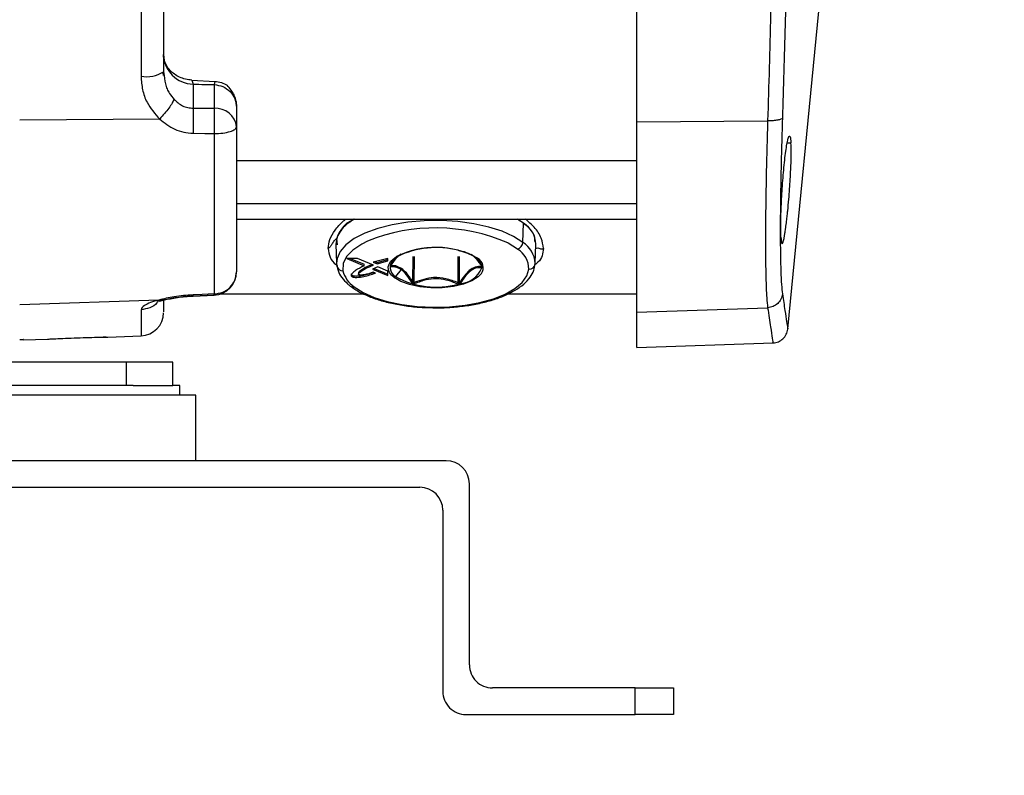
# Model space of a CAD drawing. Units: inches. Extents: x 0.4 to 10.6, y 0.4 to 8.1.
# Drawn here: x 3.9 to 4.3, y 2.6 to 2.9 of the extents above; entities that cross this region are included whole.
import ezdxf

# ---------------------------------------------------------------- set-up
doc = ezdxf.new("R2010")
doc.units = ezdxf.units.IN
doc.header["$MEASUREMENT"] = 0
doc.styles.add('SLDTEXTSTYLE0', font='TXT', dxfattribs={"width": 0.75})
doc.dimstyles.new('SLDDIMSTYLE0', dxfattribs={"dimtxt": 0.125, "dimasz": 0.13, "dimexe": 0, "dimexo": 0.0625, "dimgap": 0.03125, "dimtad": 0, "dimtih": 1, "dimtoh": 1, "dimdec": 1, "dimlfac": 12, "dimrnd": 1e-09, "dimzin": 4, "dimdsep": 46, "dimtxsty": 'SLDTEXTSTYLE0', "dimsah": 1, "dimcen": 0.09, "dimadec": 0, "dimazin": 1, "dimtfac": 1, "dimtdec": 1, "dimtofl": 0, "dimtmove": 0, "dimatfit": 3, "dimfxl": 0, "dimfrac": 2, "dimtolj": 1, "dimtzin": 12, "dimarcsym": 0})
doc.dimstyles.new('SLDDIMSTYLE2', dxfattribs={"dimtxt": 0.125, "dimasz": 0.13, "dimexe": 0, "dimexo": 0.0625, "dimgap": 0.03125, "dimtad": 0, "dimtih": 1, "dimtoh": 1, "dimdec": 1, "dimlfac": 12, "dimrnd": 1e-09, "dimzin": 12, "dimdsep": 46, "dimtxsty": 'SLDTEXTSTYLE0', "dimsah": 1, "dimcen": 0.09, "dimadec": 0, "dimazin": 3, "dimtfac": 1, "dimtdec": 1, "dimtofl": 0, "dimtmove": 0, "dimatfit": 3, "dimfxl": 0, "dimfrac": 2, "dimtolj": 1, "dimtzin": 12, "dimarcsym": 0})

# ---------------------------------------------------------------- blocks, each defined once
blk = doc.blocks.new('_D_9')
at = {"color": 7, "linetype": 'Continuous', "lineweight": 0}
for p, q in [((4.932585253751383, 3.399653334900179), (4.932585253751383, 2.325860630384192)), ((3.755603593645076, 2.684947992834056), (3.755603593645076, 2.325860630384192)), ((3.755603593645076, 2.450860630384192), (4.182462474217637, 2.450860630384192)), ((4.932585253751383, 2.450860630384192), (4.505726373178824, 2.450860630384192))]:
    blk.add_line(p, q, dxfattribs=at)
at = {"color": 7, "linetype": 'Continuous', "lineweight": 18}
for points in [[(3.755603593645076, 2.450860630384192), (3.885603593645076, 2.430860630384192), (3.885603593645076, 2.470860630384192)], [(4.932585253751383, 2.450860630384192), (4.802585253751383, 2.470860630384192), (4.802585253751383, 2.430860630384192)]]:
    blk.add_solid(points, dxfattribs=at)
at = {"color": 7, "linetype": 'Continuous', "lineweight": 18, "insert": (4.182462474217637, 2.512775358622362), "char_height": 0.125, "attachment_point": 1, "style": 'SLDTEXTSTYLE0'}
blk.add_mtext('14.1', dxfattribs=at)
blk = doc.blocks.new('_D_10')
at = {"color": 7, "linetype": 'Continuous', "lineweight": 0}
for p, q in [((4.975564223567656, 2.973144155156084), (4.975564223567656, 2.011958491103106)), ((3.755603593645076, 2.684947992834056), (3.755603593645076, 2.011958491103106)), ((3.755603593645076, 2.136958491103106), (4.203951959125773, 2.136958491103106)), ((4.975564223567656, 2.136958491103106), (4.52721585808696, 2.136958491103106))]:
    blk.add_line(p, q, dxfattribs=at)
at = {"color": 7, "linetype": 'Continuous', "lineweight": 18}
for points in [[(3.755603593645076, 2.136958491103106), (3.885603593645076, 2.116958491103106), (3.885603593645076, 2.156958491103106)], [(4.975564223567656, 2.136958491103106), (4.845564223567656, 2.156958491103106), (4.845564223567656, 2.116958491103106)]]:
    blk.add_solid(points, dxfattribs=at)
at = {"color": 7, "linetype": 'Continuous', "lineweight": 18, "insert": (4.203951959125773, 2.198873219341277), "char_height": 0.125, "attachment_point": 1, "style": 'SLDTEXTSTYLE0'}
blk.add_mtext('14.6', dxfattribs=at)
blk = doc.blocks.new('_D_11')
at = {"color": 7, "linetype": 'Continuous', "lineweight": 0}
for p, q in [((5.19009178262558, 3.17189415515674), (5.19009178262558, 1.716890480178886)), ((3.755603593645076, 2.684947992834056), (3.755603593645076, 1.716890480178886)), ((3.755603593645076, 1.841890480178885), (4.311215738654735, 1.841890480178885)), ((5.19009178262558, 1.841890480178885), (4.634479637615923, 1.841890480178885))]:
    blk.add_line(p, q, dxfattribs=at)
at = {"color": 7, "linetype": 'Continuous', "lineweight": 18}
for points in [[(3.755603593645076, 1.841890480178885), (3.885603593645076, 1.821890480178885), (3.885603593645076, 1.861890480178885)], [(5.19009178262558, 1.841890480178885), (5.06009178262558, 1.861890480178885), (5.06009178262558, 1.821890480178885)]]:
    blk.add_solid(points, dxfattribs=at)
at = {"color": 7, "linetype": 'Continuous', "lineweight": 18, "insert": (4.311215738654735, 1.903805208417057), "char_height": 0.125, "attachment_point": 1, "style": 'SLDTEXTSTYLE0'}
blk.add_mtext('17.2', dxfattribs=at)
blk = doc.blocks.new('_D_12')
at = {"color": 7, "linetype": 'Continuous', "lineweight": 0}
for p, q in [((5.19009178262558, 3.17189415515674), (5.190091782625574, 1.472046811539632)), ((3.270172165889175, 2.792697960930363), (3.270172165889169, 1.472046811539641)), ((3.27017216588917, 1.59704681153964), (4.068500024776778, 1.597046811539637)), ((5.190091782625574, 1.597046811539632), (4.391763923737964, 1.597046811539635))]:
    blk.add_line(p, q, dxfattribs=at)
at = {"color": 7, "linetype": 'Continuous', "lineweight": 18}
for points in [[(3.27017216588917, 1.59704681153964), (3.400172165889169, 1.57704681153964), (3.400172165889169, 1.61704681153964)], [(5.190091782625574, 1.597046811539632), (5.060091782625574, 1.617046811539633), (5.060091782625574, 1.577046811539633)]]:
    blk.add_solid(points, dxfattribs=at)
at = {"color": 7, "linetype": 'Continuous', "lineweight": 18, "insert": (4.068500024776778, 1.658961539777808), "char_height": 0.125, "attachment_point": 1, "style": 'SLDTEXTSTYLE0'}
blk.add_mtext('23.0', dxfattribs=at)

msp = doc.modelspace()

# ---------------------------------------------------------------- linework, layer by layer
at = {"color": 7, "linetype": 'Continuous', "lineweight": 25}
for p, q in [((4.191410680259257, 2.889841372298473), (4.191410680259257, 3.023144155156084)), ((3.979932322254007, 2.98086906014189), (3.979932322254007, 2.909239495177511)), ((4.255755136773192, 2.801581732874312), (4.270885538613587, 2.956871189278742)), ((3.989569095790221, 2.909544606444963), (3.989312633274789, 2.910789323814042)), ((3.98949466976057, 2.91115504394611), (3.989784910855489, 2.909584731961677)), ((4.001617760783864, 2.907632493542576), (4.002096703871454, 2.905890398182444)), ((4.001617760793049, 2.907632493542139), (4.011428124831435, 2.907058368934263)), ((4.002096703891475, 2.905890398359547), (4.002096703891475, 2.895674224788523)), ((4.01142812483118, 2.907058368933623), (4.011100301121688, 2.905703322384682)), ((4.011100301256633, 2.905703322463363), (4.011100301256633, 2.895583850174141)), ((3.98787347469856, 2.891030567763079), (3.928175772122774, 2.890562598825698)), ((4.191410680259252, 2.889841372298779), (4.247154646892789, 2.890278347989724)), ((4.191410680259257, 2.808640584897226), (4.191410680259257, 2.889841372298473)), ((4.011100301256633, 2.884810212173776), (4.011100301256633, 2.816381269597937)), ((4.191410680259257, 2.873218039670519), (4.020662648763194, 2.87321803967052)), ((4.020662648763194, 2.84828365646842), (4.191410680259257, 2.84828365646842)), ((4.143065099045346, 2.84653961264112), (4.140494891855799, 2.84828365646842)), ((4.142791828116868, 2.838394920589878), (4.143065099045346, 2.84653961264112)), ((4.062992284047009, 2.837604662667329), (4.063303633323165, 2.829525205643545)), ((4.147969170764903, 2.829525205643545), (4.14828052004106, 2.837604662667329)), ((4.072237610256961, 2.831567998010822), (4.067741840098495, 2.831567998010822)), ((4.067741840098526, 2.831567998010835), (4.075131443437684, 2.828445016540637)), ((4.069148996786883, 2.831567998010822), (4.075131443437757, 2.829039706683178)), ((4.078995927167066, 2.828711998634154), (4.07223761025696, 2.831567998010822)), ((4.085131152700202, 2.831568665498644), (4.078900358083305, 2.829966357318914)), ((4.079774753141718, 2.830191216336191), (4.080575722634704, 2.829852441035399)), ((4.080575722634913, 2.829852441035307), (4.085131152700202, 2.831108739211066)), ((4.080575722634913, 2.829257750892735), (4.085131152700202, 2.830514049068495)), ((4.085131152700202, 2.830514049068495), (4.085131152700202, 2.831568665498644)), ((4.08653300499328, 2.828677881639542), (4.088819539101194, 2.831804612633537)), ((4.123212041269973, 2.831065923586182), (4.125140794129467, 2.828314620852887)), ((4.063355092540827, 2.829520509981459), (4.06343496683257, 2.828260946308938)), ((4.0751314434357, 2.828445016539737), (4.0751314434357, 2.829039706680078)), ((4.080908769136422, 2.827901329712788), (4.078675724532748, 2.826945853952266)), ((4.078675724532739, 2.826945853952263), (4.085131152700193, 2.824217558639465)), ((4.078900358083317, 2.829966357318919), (4.080575722634918, 2.829257750892737)), ((4.079374935426323, 2.827245032508398), (4.085131152700202, 2.824812248779658)), ((4.080575722637439, 2.829257750893983), (4.080575722637439, 2.829852441034324)), ((4.085131152700201, 2.826118258572277), (4.080908769136425, 2.82790132971279)), ((4.085131152700202, 2.824217558639468), (4.085131152700202, 2.826118258572277)), ((4.090818659155008, 2.826818062224161), (4.088439490753354, 2.823811722123881)), ((4.147951762029926, 2.829226579061146), (4.147969170764903, 2.829525205643545)), ((4.07271289431171, 2.825540797525955), (4.07271289431171, 2.824778850780786)), ((4.079899735985632, 2.825251936368137), (4.078975335264395, 2.825644670444166)), ((3.98756110013885, 2.813792336461207), (3.928175772122777, 2.811771480207792)), ((4.002151210828347, 2.815510039820976), (4.011155633974334, 2.815873957940299)), ((4.002151473592297, 2.815593387539117), (4.011155899111558, 2.815957683207608)), ((4.013868370748705, 2.816451241770257), (4.074769950008682, 2.816451241770257)), ((4.136435713207366, 2.816451241770257), (4.191410680259256, 2.816451241770257)), ((4.191410680259263, 2.808640584896982), (4.247154650861622, 2.810537527380006)), ((4.191410680259257, 2.793485362505165), (4.191410680259257, 2.808640584897226)), ((3.928175772122807, 2.796924288526819), (3.929717766873463, 2.796978156787974)), ((3.92981619207028, 2.796978879308643), (3.92981619207028, 2.796782350868583)), ((3.929817127223004, 2.796755571598352), (3.939990091356763, 2.797110819333915)), ((3.965123818711347, 2.798004804787846), (3.963843083551917, 2.79798476478044)), ((3.965703970531878, 2.798008767781328), (3.979932322254007, 2.798505632772064)), ((4.191410680259255, 2.793485362505165), (4.24947134326142, 2.795512885534403)), ((3.973779446663456, 2.78725176670464), (3.872073409918049, 2.78725176670464)), ((3.973779446663456, 2.777409247019601), (3.973779446663456, 2.78725176670464)), ((3.993464486033535, 2.78725176670464), (3.973779446663456, 2.78725176670464)), ((3.993464486033535, 2.777409247019601), (3.993464486033535, 2.78725176670464)), ((3.976614596034923, 2.777409247019601), (3.829750575272381, 2.777409247019601)), ((3.976614596034923, 2.777409247019601), (3.993464486033535, 2.777409247019601)), ((3.996417241939048, 2.777409247019601), (3.993464486033535, 2.777409247019601)), ((3.996417241939048, 2.773159247019601), (3.996417241939048, 2.777409247019601)), ((4.003307005718575, 2.773159247019601), (3.822860811492854, 2.773159247019601)), ((4.003307005718575, 2.74527210791199), (4.003307005718575, 2.773159247019601)), ((4.110098344301251, 2.74527210791199), (3.401108842988916, 2.74527210791199)), ((3.412427740626711, 2.733953210274194), (4.098779446663456, 2.733953210274194)), ((4.119940863986291, 2.658165808699391), (4.119940863986291, 2.73542958822695)), ((4.108621966348496, 2.724110690589155), (4.108621966348496, 2.646846911061596)), ((4.190642963723824, 2.648323289014352), (4.12978338367133, 2.648323289014352)), ((4.190642963723824, 2.637004391376556), (4.190642963723824, 2.648323289014352)), ((4.190642963723824, 2.648323289014352), (4.207047163198889, 2.648323289014352)), ((4.207047163198889, 2.648323289014352), (4.207047163198889, 2.637004391376556)), ((4.118464486033536, 2.637004391376556), (4.190642963723824, 2.637004391376556)), ((4.207047163198889, 2.637004391376556), (4.190642963723824, 2.637004391376556))]:
    msp.add_line(p, q, dxfattribs=at)
at = {"color": 8, "linetype": 'Continuous', "lineweight": 25}
for p, q in [((4.255504902951017, 2.880905320675113), (4.257103604851777, 2.880905320675113)), ((4.191410680259257, 2.854773758021242), (4.020662648763193, 2.854773758021242)), ((4.063266452321264, 2.839963744917894), (4.063524425444943, 2.837398001813378)), ((4.095899299843297, 2.821457494590959), (4.095960123674538, 2.832442883435726)), ((4.096467478183586, 2.821308341013455), (4.096528495517986, 2.832328678710787)), ((4.115203233696408, 2.821136449254062), (4.11514126463663, 2.832328678710796)), ((4.115771527664146, 2.821264719688237), (4.11570963647949, 2.83244288343633)), ((4.086533004687301, 2.82840055609176), (4.086534274809992, 2.82851478962822)), ((4.125139816293403, 2.828125268355429), (4.125140793801349, 2.828037352289828)), ((3.989624275819659, 2.813840480874544), (3.987561100141673, 2.813792345114713)), ((4.002151056967762, 2.815604127884243), (4.002096702134565, 2.816010184190752)), ((4.011154634987863, 2.815974329676818), (4.011100301256778, 2.816381269598141)), ((3.979932322254007, 2.809682906778201), (3.979932322254007, 2.798505632772064))]:
    msp.add_line(p, q, dxfattribs=at)
at = {"color": 7, "linetype": 'Continuous', "lineweight": 25, "flags": 128}
for points in [[(4.002096703891475, 2.89567422478863), (4.007138730739912, 2.895623680374246), (4.011100301256633, 2.895583850552737)], [(4.002096703891475, 2.884952505626885), (4.007138730742961, 2.884872945669611), (4.011100301256633, 2.884810212173801)], [(4.087828719432125, 2.82340943683395), (4.086669693187661, 2.824472730542556), (4.085864129006686, 2.825592828362826), (4.085427039318604, 2.826748856241711), (4.085366569691747, 2.82791927053647), (4.085683847033227, 2.829082259500276), (4.086372958587982, 2.83021614976417), (4.087421062128403, 2.83129981024023), (4.088808625280648, 2.832313045918943)], [(4.087714240579216, 2.831130946949876), (4.088045816282716, 2.831431468876614), (4.089385788457223, 2.832409952351718)], [(4.070782939009257, 2.819473951144854), (4.074603289931332, 2.817046613715817), (4.079359838122635, 2.814935259143617), (4.084909089517496, 2.813203582115967), (4.091083636026673, 2.811903823326567), (4.097697205852501, 2.811075193494111), (4.104550282878512, 2.810742690465528), (4.111436125609559, 2.810916345088715), (4.118147004084896, 2.811590918605037), (4.124480466611, 2.812746060690571), (4.130245447261259, 2.814346923378343), (4.135268029893386, 2.816345212340952), (4.139396694797486, 2.818680643818808), (4.142506889695508, 2.82128276324184), (4.144504787195611, 2.824073070681032), (4.145330115344559, 2.826967389009902)], [(4.125084177889125, 2.825073325862928), (4.123758681399783, 2.82366276223788), (4.121047367273468, 2.821941993356901), (4.117440418320742, 2.82054544811198), (4.113147458601555, 2.819554289138904), (4.108417980874839, 2.819026119351023), (4.103526846896474, 2.818991634246593), (4.098758313354245, 2.819452837986939), (4.094389511800117, 2.82038292692117), (4.090674342672076, 2.821727847326578), (4.087828719432228, 2.823409436833974)], [(4.011100301256633, 2.816381269605887), (4.006058299240512, 2.816173377746458), (4.002096703890491, 2.816010231981215)], [(4.011156411792153, 2.815873623698122), (4.013031202877214, 2.816130585072352), (4.014110804537543, 2.816451241770257)]]:
    msp.add_lwpolyline(points, dxfattribs=at)
at = {"color": 8, "linetype": 'Continuous', "lineweight": 25, "flags": 128}
for points in [[(4.142791828116868, 2.838394920589878), (4.138833416682989, 2.840921841858589), (4.133922731459801, 2.843130202623212), (4.128200638030445, 2.844956654896093), (4.121831277648343, 2.846348805935119), (4.114997358759195, 2.847266721157026), (4.10789491591331, 2.847684069681881), (4.10072768641164, 2.84758887964819), (4.093701265994364, 2.846983881632033), (4.087017211219164, 2.845886430319054), (4.080867257705584, 2.844328006676194), (4.075427820098136, 2.842353314903631), (4.070854931519631, 2.840019000071333), (4.067279767679154, 2.837392023225497), (4.064804884027994, 2.834547740575787), (4.063501273902699, 2.831567741862913), (4.063303845279656, 2.82951975638632)], [(4.076512951267688, 2.838932542868496), (4.074066817440952, 2.837704676446145), (4.070246982787443, 2.83513845491423), (4.067581797792133, 2.832323693289164), (4.066158219376281, 2.829352228725001), (4.066022694591278, 2.826321011118362)], [(4.140489864961029, 2.835567706251803), (4.136496059005459, 2.838086178950257), (4.136303506518813, 2.838185846146262)]]:
    msp.add_lwpolyline(points, dxfattribs=at)
at = {"color": 7, "linetype": 'Continuous', "lineweight": 25}
for centre, radius, start, end in [((4.002456393547833, 2.918848622588754), 0.01296321551268021, 181.1633216844075, 268.4100128928285), ((3.982167987562791, 2.922904375122451), 0.01384655709137984, 260.7083491567003, 301.9469518815013), ((4.011716250433455, 2.886596269854884), 0.009008662130610414, 6.740246038029203, 93.92054255423619), ((4.07545973296234, 2.836692735529486), 0.01250075571960155, 111.9948353654506, 175.8165705173571), ((4.105517790952341, 2.767258789244592), 0.0773201635000372, 66.53686373699021, 112.0321294220877), ((4.137526436389419, 2.837317016952957), 0.01075792987723406, 1.532158138731629, 59.01292817360842), ((4.105485088979504, 2.799348692610053), 0.03694256394115155, 60.91344518723205, 116.834568096799), ((4.105851224972592, 2.798379204861051), 0.03780479300849982, 75.72801056190988, 115.8195537699453), ((4.111629172318698, 2.815880897551928), 0.01942781053664746, 54.78078902917164, 76.99738952868371), ((4.139692160859278, 2.838567964484576), 0.003104493726402465, 284.889247357612, 356.8046879990139), ((4.135029821089408, 2.826832595958896), 0.0103011761905762, 0.7497486887614889, 57.99178711030793), ((4.089005178292111, 2.832909610382587), 0.0006281100585083159, 251.7642461800413, 307.2980225549729), ((4.119837022424707, 2.827195278520765), 0.005453972963667288, 9.237222808278222, 56.67568297863321), ((4.065827153433556, 2.828742624608015), 0.002429495469770235, 184.8430683715184, 274.6165201500414), ((4.077232750790006, 2.829036268311567), 0.01153420918849149, 193.6157359145459, 236.000216572597), ((4.115193796254053, 2.831533256245223), 0.01080973324964414, 274.2798317883172, 338.0547176713382), ((4.145481743123654, 2.829442156924055), 0.002479408641655626, 266.4938994124446, 355.0119889585434), ((4.010754512280254, 2.825857359673145), 0.009908136482939867, 272.3306002929094, 0), ((4.087553362193135, 2.824492298002195), 0.00111732265651299, 284.2671737598074, 322.4745514931311), ((4.105855955874167, 2.855346322289518), 0.03602449552961359, 241.0882630804371, 284.9855670069888), ((3.979586533277629, 2.808407733486135), 0.00990813648293972, 271.9999999996172, 0), ((4.110098344301251, 2.73542958822695), 0.009842519685039797, 0, 90), ((4.098779446663456, 2.724110690589155), 0.009842519685039797, 0, 90), ((4.12978338367133, 2.658165808699391), 0.009842519685039353, 180, 270.0000000000008), ((4.118464486033536, 2.646846911061596), 0.009842519685039797, 180, 270.0000000000008)]:
    msp.add_arc(centre, radius, start, end, dxfattribs=at)
at = {"color": 8, "linetype": 'Continuous', "lineweight": 25}
for centre, radius, start, end in [((4.136880811314113, 2.828998708879287), 0.01110085195616569, 2.718472750239141, 57.8266135623906), ((4.090582830549415, 2.827719646438263), 0.004457104396090807, 130.0607486269842, 241.2570122741427), ((4.121353401662188, 2.827624941378962), 0.004519893029392019, 325.6303352939851, 62.44948935807382), ((4.070290355919753, 2.821271745121002), 0.001864055063762514, 233.3039207971946, 285.3226008425094)]:
    msp.add_arc(centre, radius, start, end, dxfattribs=at)
at = {"color": 7, "linetype": 'Continuous', "lineweight": 25}
for points, knots in [([(4.247154648744164, 3.156009962308036), (4.247507823352543, 3.144623791401844), (4.248199891504654, 3.12231186389712), (4.248909141112352, 3.088784871119569), (4.249342244612039, 3.055864114516592), (4.249503860341997, 3.019496787363203), (4.249261448547745, 2.979394550776974), (4.248509628049416, 2.934921793891266), (4.247612889400679, 2.905376426606761), (4.247154643936194, 2.890278348059834)], [0, 0, 0, 0, 0.1303006553350688, 0.2553324378850861, 0.3785348551403929, 0.4999962577445894, 0.6623578720769105, 0.8274603487224873, 1, 1, 1, 1]), ([(4.253456402909848, 3.154879844935283), (4.253846536153225, 3.142328015728295), (4.25461434247577, 3.11762524048876), (4.255349839345985, 3.080489900625335), (4.255742192976234, 3.043931490906363), (4.255768631004984, 3.006983030330814), (4.255407663950765, 2.96927725828636), (4.254664003680971, 2.930399058972195), (4.253863390700301, 2.904549261137646), (4.253456401397709, 2.891408590867698)], [0, 0, 0, 0, 0.1448166448366923, 0.2850081027514896, 0.4221908439383268, 0.5582984212085191, 0.7018248061536204, 0.848423499089185, 1, 1, 1, 1]), ([(3.98949466976057, 2.980133861809955), (3.98949466976057, 2.967180738230391), (3.98949466976057, 2.944049424798493), (3.98949466976057, 2.921206384662471), (3.98949466976057, 2.911155040194142)], [0, 0, 0, 0, 0.5599821911410756, 1, 1, 1, 1]), ([(4.001617760783864, 2.907632493542576), (4.000696761659811, 2.907735707688859), (3.998873313921339, 2.907940057070638), (3.996339746842733, 2.908838645722671), (3.994117793494187, 2.910097745704439), (3.992130321786916, 2.911821446293395), (3.990724384261279, 2.913775386778198), (3.989825944564324, 2.915932138284103), (3.989544491953093, 2.917440324546891), (3.989499704891184, 2.9183708083475), (3.98949648402142, 2.918550134899714), (3.989495849966953, 2.918585436793223)], [0, 0, 0, 0, 0.1433066650236615, 0.2837268868350832, 0.4212618285913652, 0.5559073377890459, 0.721723807522918, 0.8336026273895512, 0.9679835459450995, 0.9936973000505654, 0.9999999999999999, 0.9999999999999999, 0.9999999999999999, 0.9999999999999999]), ([(3.979932324421658, 2.909239509948407), (3.980064099266544, 2.907325585808732), (3.980326895226938, 2.903508684845256), (3.98261608266796, 2.896989652761429), (3.98588163620916, 2.893288288850659), (3.987873494627367, 2.891030603355231)], [0, 0, 0, 0, 0.281755409021388, 0.5618992257140487, 1, 1, 1, 1]), ([(4.002096703880319, 2.905890398360152), (4.00377748995606, 2.905856167096038), (4.00677877722997, 2.905795042209988), (4.009779880763904, 2.905731346991125), (4.011100301120477, 2.90570332247859)], [0, 0, 0, 0, 0.5600217247948986, 1, 1, 1, 1]), ([(4.011428124830451, 2.907058368933656), (4.012376136465615, 2.906944836614649), (4.014271190143537, 2.906717888093433), (4.015882140431227, 2.905859659667705), (4.016687203458733, 2.905430765008454)], [0, 0, 0, 0, 0.5002558218848593, 1, 1, 1, 1]), ([(4.020662648763086, 2.89715637577938), (4.020611714596517, 2.897827376227186), (4.020511044701854, 2.899153589041668), (4.019650823324129, 2.901351994154389), (4.018350806630431, 2.90349497033041), (4.017269652261914, 2.904753018468528), (4.01668720345874, 2.90543076500845)], [0, 0, 0, 0, 0.2406607415083743, 0.4756589364056613, 0.7175224613249298, 1, 1, 1, 1]), ([(3.994009774209307, 2.899386222542893), (3.993766157849078, 2.898874480991744), (3.993278920964134, 2.897850989141509), (3.991812099998435, 2.895706885087602), (3.989973241627482, 2.893349732118663), (3.988573393076102, 2.891803629053624), (3.987873474697249, 2.891030584034036)], [0, 0, 0, 0, 0.2499978293496763, 0.4999999322739065, 0.7500020723783208, 1, 1, 1, 1]), ([(3.99400975691161, 2.899386256056151), (3.995162911221608, 2.898366685680116), (3.996900236822115, 2.896830615701927), (3.999824890397153, 2.895819415283055), (4.001345464058812, 2.895722236156316), (4.002096703891468, 2.89567422478222)], [0, 0, 0, 0, 0.4996860327715767, 0.7528197479067852, 1, 1, 1, 1]), ([(4.002096703891475, 2.8956742247801), (4.002117848406844, 2.895000000544422), (4.00216013773499, 2.893651542589765), (4.002177276370284, 2.890905198949473), (4.002160137734993, 2.887907076466467), (4.002117848406844, 2.8859373579559), (4.002096703891475, 2.884952505626885)], [0, 0, 0, 0, 0.2499982418361448, 0.5000000000231842, 0.7500017581990077, 1, 1, 1, 1]), ([(4.020662648763194, 2.897156375779443), (4.020662648763194, 2.896858317587483), (4.020662648763194, 2.896326225455317), (4.020662648763194, 2.896041653526478), (4.020662648763194, 2.895916488191845)], [0, 0, 0, 0, 0.56016274991129, 1, 1, 1, 1]), ([(4.020662648763194, 2.895916488283052), (4.020662648763194, 2.895021136153618), (4.020662648763194, 2.893421444552278), (4.020662648763194, 2.889416824291365), (4.020662648763194, 2.887653601856872)], [0, 0, 0, 0, 0.5597029631739693, 1, 1, 1, 1]), ([(3.987873478681424, 2.891030571614593), (3.989913914105458, 2.88938560667748), (3.992989570639039, 2.886906063783474), (3.998084821726992, 2.885257089393154), (4.000757959329365, 2.88505414367383), (4.002096703891477, 2.884952505629492)], [0, 0, 0, 0, 0.4959430426439853, 0.7475612515959804, 1, 1, 1, 1]), ([(4.247154649513512, 2.890278225224526), (4.247012729839455, 2.885467856859748), (4.246729443151165, 2.875865852538859), (4.246448608025187, 2.86236398893351), (4.246274489615772, 2.849888263225367), (4.246217371370942, 2.83870091034128), (4.246274491929486, 2.828959726018527), (4.246448612758722, 2.820887908865057), (4.246729449163885, 2.814464530787385), (4.247012731321451, 2.81184825981922), (4.247154650074798, 2.810537559853474)], [0, 0, 0, 0, 0.1257342723058688, 0.2509789135495182, 0.3757364242263931, 0.5000094436815974, 0.624274167879784, 0.7490257658968243, 0.874266876770359, 1, 1, 1, 1]), ([(4.253456392440182, 2.89140833517251), (4.253301363353363, 2.891239138251076), (4.252991299161988, 2.890900737840524), (4.251517124799566, 2.890518134993574), (4.249514753440394, 2.890277277744275), (4.247941336533485, 2.890277907497205), (4.247154643371239, 2.89027822236755)], [0, 0, 0, 0, 0.2499951589766263, 0.500000021965691, 0.7500048702189647, 1, 1, 1, 1]), ([(4.253456406161678, 2.891408473222364), (4.253315133407073, 2.886911283749386), (4.253033073471432, 2.87793236225212), (4.252751638648238, 2.865259831321379), (4.252576476547799, 2.853493821812171), (4.252519163793949, 2.842900679821565), (4.252576451617195, 2.833682123144861), (4.252751600558443, 2.826085071748474), (4.253033057068081, 2.820068412359939), (4.253315120324671, 2.817618407324569), (4.253456405366298, 2.816391203655448)], [0, 0, 0, 0, 0.1249865001042203, 0.2495434046968104, 0.3748037665749405, 0.5000029382390784, 0.62520141954687, 0.7504585295357076, 0.8750050698955104, 1, 1, 1, 1]), ([(4.020662648763194, 2.887653601856872), (4.020662648763194, 2.882323889992962), (4.020662648763194, 2.871664503192684), (4.020662648763194, 2.857331653240334), (4.020662648763193, 2.844178058173294), (4.020662648763194, 2.832859897054142), (4.020662648763194, 2.828191543356432), (4.020662648763194, 2.825857359673145)], [0, 0, 0, 0, 0.1867124526163109, 0.3734236115732901, 0.5601351254305911, 0.7800669187566518, 1, 1, 1, 1]), ([(4.252811054891399, 2.840596410351979), (4.252766137570301, 2.84225523587366), (4.25267605585764, 2.845582011388006), (4.252909730036786, 2.853544062032602), (4.253327549931518, 2.861054490771888), (4.253787459504909, 2.86708092377097), (4.254197204822198, 2.871513167775661), (4.254650273216278, 2.875562381551739), (4.255131319003177, 2.879007189901906), (4.255608435741084, 2.881608022694273), (4.256176377928046, 2.883676067644418), (4.256764379365454, 2.884148209050711), (4.256994524056969, 2.881948098577935), (4.257103604851653, 2.880905320675121)], [0, 0, 0, 0, 0.1192857079839077, 0.2392275542818224, 0.3626878980927161, 0.4282020269473305, 0.4930714390873649, 0.5610036007718083, 0.6301010639078883, 0.698947179520584, 0.76584508411587, 0.8890184946888795, 1, 1, 1, 1]), ([(4.252811054891803, 2.840596410351843), (4.252913292578137, 2.839464203830459), (4.253070339046639, 2.837725030711692), (4.253413043330764, 2.837732433808958), (4.253645225913245, 2.838175791390213), (4.253893601416425, 2.838947982957757), (4.254134956429766, 2.840026865545676), (4.254351172783534, 2.841215764786299), (4.254474222981409, 2.841944399587865), (4.25460452261275, 2.842770069541499), (4.254695453642149, 2.843385872672255), (4.254754300753292, 2.843793823277737), (4.254798698496731, 2.844102982943189), (4.254962154493808, 2.845277842311299), (4.255205604378965, 2.847202662056291), (4.255488643703314, 2.849695066855627), (4.255808182699608, 2.852741765889772), (4.256160341466436, 2.856534040946313), (4.256637058486378, 2.862525303882479), (4.257048034948661, 2.869417302045637), (4.257258186283455, 2.876475766663327), (4.257154982379764, 2.879433089937106), (4.257103604851777, 2.880905320674845)], [0, 0, 0, 0, 0.1216492681554475, 0.1868644395679796, 0.2205508534788265, 0.2549297842743007, 0.3177163392042759, 0.3353782858076253, 0.3538169725686739, 0.37303241403476, 0.3930246188212226, 0.393616091703141, 0.3984690114736816, 0.4121218832120017, 0.4640016165655578, 0.5028025411006656, 0.5343646002333167, 0.604870128893009, 0.6663665732099664, 0.7837797834866078, 0.8923600772043404, 1, 1, 1, 1]), ([(4.063266452321264, 2.839963744917894), (4.062882086859958, 2.839673488723351), (4.062089352074855, 2.839074849654109), (4.061376897323107, 2.837676401372523), (4.060645950499273, 2.8364536901298), (4.06001332605695, 2.836025627133747), (4.05970464351385, 2.835816758229247)], [0, 0, 0, 0, 0.27255608044694, 0.5621334578987652, 0.7863475567628441, 1, 1, 1, 1]), ([(4.115171770272752, 2.835016975539651), (4.11532439110064, 2.834971271856448), (4.115629745770283, 2.83487983064702), (4.115876512241137, 2.83483370682143), (4.115999941141549, 2.834810636373262)], [0, 0, 0, 0, 0.4998149465526819, 0.9999999999999999, 0.9999999999999999, 0.9999999999999999, 0.9999999999999999]), ([(4.148006352352433, 2.835832604729574), (4.148388647867741, 2.835922774821062), (4.149176706152148, 2.836108650105381), (4.149897100319267, 2.83577309230477), (4.150633059997935, 2.835552820654911), (4.15126142794421, 2.835730181161082), (4.151568160574217, 2.835816758229246)], [0, 0, 0, 0, 0.2726812944168185, 0.5621011611783076, 0.7862432937496425, 1, 1, 1, 1]), ([(4.086428491496065, 2.828394674781327), (4.08724362494282, 2.829623553222309), (4.08861996705888, 2.83169849832556), (4.090091753352141, 2.832973084030289), (4.090691879743321, 2.833492801140532)], [0, 0, 0, 0, 0.5922462425906544, 1, 1, 1, 1]), ([(4.120758527056458, 2.833416154620602), (4.121456871087372, 2.832788053594677), (4.122995730673882, 2.831403980355337), (4.12443442398325, 2.829248235747283), (4.125220229339928, 2.828070781421467)], [0, 0, 0, 0, 0.4538062062557522, 1, 1, 1, 1]), ([(4.06343496683257, 2.82826094630894), (4.063581266828502, 2.827625231874044), (4.06396907498675, 2.825940096870464), (4.065438010849823, 2.823361216343091), (4.067374040384168, 2.821228796668033), (4.068792403194291, 2.820086444561583), (4.06917695902137, 2.819776722566634)], [0, 0, 0, 0, 0.1998401491901832, 0.529730979879084, 0.8724975791157266, 1, 1, 1, 1]), ([(4.075131443437702, 2.828445016540645), (4.073816647233321, 2.827799436421174), (4.071845804638013, 2.826831729947807), (4.070090425037033, 2.825413242754673), (4.069517209229137, 2.824577349876246), (4.069613230585674, 2.824092585113624), (4.069765017675858, 2.823896439947371), (4.069954153322321, 2.823757450798883), (4.070211175163873, 2.823641481523064), (4.070618487076168, 2.823529577332425), (4.071237421624915, 2.82345647279896), (4.072755036537315, 2.823463429590095), (4.075908719651144, 2.82396235877955), (4.078303139546769, 2.824736043970558), (4.079899735985635, 2.825251936368138)], [0, 0, 0, 0, 0.2497497459049007, 0.3743678569781195, 0.4709086358305436, 0.5000130539722971, 0.5162369242322772, 0.5313710864336216, 0.5469101261902878, 0.5626124371748878, 0.5913527220987618, 0.6253815189649669, 0.750204826711095, 1, 1, 1, 1]), ([(4.078975335264408, 2.825644670444172), (4.077727127246073, 2.825235267544976), (4.076166049420932, 2.824723245687966), (4.074102877054806, 2.824431442863564), (4.073394978455233, 2.824436038433188), (4.073032358520234, 2.824509888275943), (4.072846289754308, 2.824601201520094), (4.072745911139325, 2.824707183854986), (4.072688886383743, 2.824872918446916), (4.072785385672373, 2.825172435759096), (4.073562643995057, 2.826035845604991), (4.075647404398878, 2.827281885525262), (4.077870487036241, 2.82823133692277), (4.078995927167066, 2.828711998634153)], [0, 0, 0, 0, 0.248199757814941, 0.3104123130426724, 0.3415737028272273, 0.3575255827575751, 0.3728452475486105, 0.3856537381669531, 0.3999689191306743, 0.4353272182013335, 0.4976043234635759, 0.7456611614772993, 0.9999999999999999, 0.9999999999999999, 0.9999999999999999, 0.9999999999999999]), ([(4.072725810644799, 2.825456640570917), (4.07273728685511, 2.825535917243346), (4.072772806922713, 2.825781286811149), (4.073601499678548, 2.826630107087718), (4.075431001948681, 2.827764983970483), (4.077422746183494, 2.828617264582483), (4.078315806519877, 2.82899941104323)], [0, 0, 0, 0, 0.05487458252419403, 0.1698425550009985, 0.6277731477145919, 1, 1, 1, 1]), ([(4.086428491321889, 2.827853147595882), (4.086372484069343, 2.827853790809085), (4.08626652906838, 2.827855007645342), (4.086240436759495, 2.827987437256264), (4.086295730120041, 2.828171368851099), (4.086382587984016, 2.828317464249656), (4.086428491207355, 2.828394673720414)], [0, 0, 0, 0, 0.293455335391368, 0.5551613216281478, 0.7649086879583769, 1, 1, 1, 1]), ([(4.090818660058802, 2.82681806151481), (4.090131936806146, 2.827197089095933), (4.088617624984995, 2.828032892957848), (4.087202086377659, 2.827916659206394), (4.086428478489685, 2.827853136144213)], [0, 0, 0, 0, 0.4534886692844417, 1, 1, 1, 1]), ([(4.086428491321889, 2.827853147595882), (4.086477956789636, 2.827947936193457), (4.086566442404114, 2.828117497458795), (4.086543237691623, 2.828313948459383), (4.086533004940327, 2.828400578889802)], [0, 0, 0, 0, 0.5590227071405146, 1, 1, 1, 1]), ([(4.086533004940324, 2.828400578889801), (4.086507944511497, 2.828379030502327), (4.086472160504139, 2.828348261369792), (4.086447480621628, 2.828358521057464), (4.086441449126709, 2.828385463810723), (4.086447517319121, 2.828432709387938), (4.086472212377013, 2.82852506518465), (4.086507967840553, 2.828614944885077), (4.086533004992505, 2.828677881608428)], [0, 0, 0, 0, 0.273250050592498, 0.3901761573488399, 0.500192777445511, 0.6101627272995042, 0.7270231157080966, 1, 1, 1, 1]), ([(4.086445180575255, 2.828380475498434), (4.08644495772075, 2.828376174805988), (4.086444702792962, 2.82837125515669), (4.086446505307982, 2.828372924508407), (4.086446732088176, 2.8283731345349)], [0, 0, 0, 0, 0.8741867935077754, 1, 1, 1, 1]), ([(4.086447508227489, 2.828373764508917), (4.086449995956083, 2.828374959603604), (4.086455746141196, 2.828377721969119), (4.086481189522509, 2.82841724997326), (4.086511775365018, 2.828462516580732), (4.086528334770421, 2.828487024262812)], [0, 0, 0, 0, 0.2590899964985905, 0.5988657460951635, 0.9999999999999999, 0.9999999999999999, 0.9999999999999999, 0.9999999999999999]), ([(4.090979715076941, 2.827278021365009), (4.090188350632333, 2.827709726451596), (4.088647826797719, 2.828550112925796), (4.087224951426694, 2.828449489457676), (4.086533004686849, 2.828400556092088)], [0, 0, 0, 0, 0.5136982803029131, 0.9999999999999999, 0.9999999999999999, 0.9999999999999999, 0.9999999999999999]), ([(4.090818660058797, 2.826818061514814), (4.090869961524881, 2.826900200768909), (4.0909616934058, 2.827047073535923), (4.090974201979305, 2.827207370984111), (4.090979715076941, 2.827278021365009)], [0, 0, 0, 0, 0.5592544878506049, 1, 1, 1, 1]), ([(4.095572773266834, 2.821070876678085), (4.094749632600349, 2.822384729956855), (4.093249357542187, 2.824779389077078), (4.091574562382039, 2.826184071788596), (4.090818660058806, 2.826818061514807)], [0, 0, 0, 0, 0.5486598354118821, 1, 1, 1, 1]), ([(4.095899299748201, 2.821457477411449), (4.094984509046551, 2.8228649524003), (4.093413787198386, 2.825281627287512), (4.091696748094311, 2.826689920274238), (4.090979715075727, 2.827278021365778)], [0, 0, 0, 0, 0.5824014625628757, 1, 1, 1, 1]), ([(4.103637581495309, 2.810550290757872), (4.104127006162466, 2.810528124656285), (4.106798864357732, 2.81040711587974), (4.111701356356339, 2.810629219886099), (4.11814330630744, 2.811234444863249), (4.124293414462197, 2.812311269454836), (4.130001434854526, 2.813793610593557), (4.135141672034396, 2.815673268619303), (4.139597479765082, 2.817928825749391), (4.143268910255619, 2.820550897987705), (4.14589236791171, 2.823412247580505), (4.147495283160757, 2.826322082362032), (4.147804739515697, 2.828254575145979), (4.147946826225303, 2.829141878110107)], [0, 0, 0, 0, 0.02248883372601596, 0.1227706299354587, 0.2231068712810178, 0.3236089871720665, 0.4244344554104533, 0.5257813006389068, 0.6278949542444664, 0.730994814660209, 0.834734304438526, 0.9241183497509006, 1, 1, 1, 1]), ([(4.125140793801088, 2.828037352323613), (4.124262115858396, 2.828063184641834), (4.122582740327933, 2.828112556728018), (4.119280035824157, 2.82628199706757), (4.117119596642532, 2.823192486247248), (4.115771527794592, 2.821264696135092)], [0, 0, 0, 0, 0.2921064610690466, 0.558289242480498, 1, 1, 1, 1]), ([(4.12522026901297, 2.827493432369982), (4.124402490672638, 2.827538970198479), (4.122906645243201, 2.827622266061508), (4.120581821271421, 2.826474209064009), (4.118289302455849, 2.824274478396676), (4.116867151401733, 2.822075725463511), (4.116091390124904, 2.820876339942593)], [0, 0, 0, 0, 0.2741014240803991, 0.5013746906608308, 0.7280076504441161, 1, 1, 1, 1]), ([(4.12523651376779, 2.827502667027858), (4.125190246641685, 2.827595850759705), (4.125107490351151, 2.827762525040886), (4.125130602930488, 2.82795325504864), (4.125140793801809, 2.828037352324748)], [0, 0, 0, 0, 0.559076848490101, 1, 1, 1, 1]), ([(4.125140803339818, 2.828314631768623), (4.125165897628815, 2.82825135598071), (4.125201660367815, 2.828161179467301), (4.125226270656506, 2.828068406473776), (4.125232346028879, 2.828021228615332), (4.12522640212501, 2.827994553429986), (4.125201792430894, 2.827984607145551), (4.125165931604695, 2.828015615784575), (4.125140793802158, 2.82803735229004)], [0, 0, 0, 0, 0.273818311234807, 0.390227943878772, 0.4991794056337858, 0.6089225895147711, 0.7258616779735823, 1, 1, 1, 1]), ([(4.125144441607971, 2.828125850249556), (4.125161129398639, 2.828101270073969), (4.125191954326073, 2.828055866692305), (4.125217891451595, 2.82801561435279), (4.125223832448048, 2.828012395176443), (4.125226443820694, 2.828010980183333)], [0, 0, 0, 0, 0.398158168117962, 0.7354596473632564, 1, 1, 1, 1]), ([(4.125236513767787, 2.827502667027858), (4.125233464709044, 2.827500927517307), (4.125228024222748, 2.827497823679658), (4.125222637018734, 2.827494773230872), (4.125220269012013, 2.827493432371455)], [0, 0, 0, 0, 0.5604386403625274, 1, 1, 1, 1]), ([(4.125220322860471, 2.828070587129536), (4.125223227257234, 2.828064124520925), (4.125228415191855, 2.828052580784414), (4.12523379898223, 2.828040992601182), (4.125236168728581, 2.828035891909474)], [0, 0, 0, 0, 0.559836809028255, 1, 1, 1, 1]), ([(4.125236169491103, 2.82803589141395), (4.125266438260686, 2.827969596980645), (4.125324911460569, 2.827841529414529), (4.12536729662762, 2.827632459722546), (4.125289156725255, 2.827554910797614), (4.125236514752094, 2.827502666959301)], [0, 0, 0, 0, 0.2593660367379683, 0.501043230967104, 1, 1, 1, 1]), ([(4.069585472134536, 2.824931589411624), (4.069595927494705, 2.824835579358366), (4.069612379415804, 2.824684503757387), (4.069765418603561, 2.82449135658881), (4.069953322111516, 2.824352523446264), (4.070210759796793, 2.824236325295661), (4.07061743165576, 2.82412447587397), (4.071236831538767, 2.824051090839132), (4.072754030266768, 2.824058404268003), (4.075594345535178, 2.824499418967111), (4.077725589028411, 2.825182960102069), (4.079056999046535, 2.825609975371686)], [0, 0, 0, 0, 0.05793509446038735, 0.09116315340230748, 0.1224388726245258, 0.1542597606965545, 0.1867032211834435, 0.2456752547896512, 0.3158230160954016, 0.5725875089203082, 1, 1, 1, 1]), ([(4.115203233696429, 2.821136449229439), (4.11345582743193, 2.821815649181885), (4.110121185073589, 2.823111792487095), (4.103524374671693, 2.823738357360933), (4.099177850303971, 2.822241647681506), (4.096467478184027, 2.821308341010803)], [0, 0, 0, 0, 0.2929932009280288, 0.5591301567187265, 1, 1, 1, 1]), ([(4.114981050430155, 2.820615973906732), (4.113371037676713, 2.821270340954539), (4.110436859238981, 2.822462896527738), (4.105797607176401, 2.823045027153339), (4.101180676746207, 2.822548670861434), (4.098270060105658, 2.821410353361942), (4.096682494933339, 2.820789470078291)], [0, 0, 0, 0, 0.2763224023925355, 0.5035855978338303, 0.7292359959271855, 1, 1, 1, 1]), ([(4.069176958889011, 2.819776722669026), (4.069804856959172, 2.819319287181876), (4.071631772111955, 2.817988345325845), (4.075296504990903, 2.816047519056921), (4.080336468335587, 2.814090119855627), (4.085988319548312, 2.812527055816003), (4.092097268678291, 2.811395025587573), (4.098035131436842, 2.810701219763586), (4.101935453414019, 2.81059614578491), (4.103637581495309, 2.810550290757872)], [0, 0, 0, 0, 0.08392601893355707, 0.2441888627932989, 0.4039977627993698, 0.5628088792966124, 0.7207598244313222, 0.878137613499369, 1, 1, 1, 1]), ([(4.095572823504401, 2.821070890176865), (4.095657817858986, 2.821140069357819), (4.095809861125875, 2.821263821443755), (4.095871928874584, 2.821398224680539), (4.095899299866574, 2.821457494591144)], [0, 0, 0, 0, 0.5590142616955984, 1, 1, 1, 1]), ([(4.096682451639507, 2.820789523738878), (4.096555740284461, 2.820746230900604), (4.096315320221364, 2.820664087773762), (4.09598540462046, 2.820711304917739), (4.095731811561885, 2.820850807787305), (4.095627823092979, 2.82099475589787), (4.0955728235024, 2.821070890177268)], [0, 0, 0, 0, 0.2914960442579441, 0.5530798508769433, 0.763623549014947, 1, 1, 1, 1]), ([(4.096467473155321, 2.821308366631502), (4.096412273470806, 2.821267829842947), (4.096333522504391, 2.821209997786438), (4.09621608742468, 2.821187129806216), (4.096137381315292, 2.821194653355282), (4.09606477608337, 2.821227093852887), (4.095972019274339, 2.821305172287969), (4.09592928380423, 2.821394688461443), (4.095899299843749, 2.821457494589489)], [0, 0, 0, 0, 0.2719551772830575, 0.3879865115421731, 0.4970798525182806, 0.6067339977398553, 0.7240776282562711, 1, 1, 1, 1]), ([(4.096682443168608, 2.820789520058363), (4.096648197358386, 2.820887763276316), (4.096586938041565, 2.821063501925079), (4.096504032147861, 2.821233433010485), (4.096467473155321, 2.821308367481441)], [0, 0, 0, 0, 0.5590302340662753, 1, 1, 1, 1]), ([(4.114981050430156, 2.820615973906733), (4.115016331931616, 2.820714500783288), (4.115079445735264, 2.820890751954117), (4.115165350779271, 2.821061258315972), (4.115203233698791, 2.821136449230063)], [0, 0, 0, 0, 0.5590140257984839, 1, 1, 1, 1]), ([(4.115171015649906, 2.820546984087066), (4.11513593865438, 2.820557499018188), (4.115071743515249, 2.82057674261235), (4.11500935096118, 2.820603731921232), (4.114981050448495, 2.82061597394738)], [0, 0, 0, 0, 0.5464120181087059, 1, 1, 1, 1]), ([(4.116000029327535, 2.82075336134547), (4.115876789895871, 2.820686707190961), (4.11563005018991, 2.820553257804974), (4.115324716293677, 2.820549045845324), (4.11517188795261, 2.820546937639148)], [0, 0, 0, 0, 0.4994714214450006, 1, 1, 1, 1]), ([(4.115771525069792, 2.821264717810914), (4.115741455241675, 2.821203341803176), (4.115698558541482, 2.82111578466142), (4.115605674369972, 2.821041545543104), (4.115532930758913, 2.821012093012467), (4.115454268272783, 2.821007617215894), (4.1153368447991, 2.821034426650542), (4.115258326074832, 2.821094381883854), (4.115203233698652, 2.821136449254386)], [0, 0, 0, 0, 0.2719978328953107, 0.3880238172824049, 0.4970980045087373, 0.6067358618702376, 0.7240676534484589, 1, 1, 1, 1]), ([(4.116091318925498, 2.820876356897285), (4.116007812397483, 2.8209458692685), (4.11585843481282, 2.821070213919908), (4.1157981202189, 2.821205195419789), (4.115771523283076, 2.821264718232702)], [0, 0, 0, 0, 0.5590298450907271, 1, 1, 1, 1]), ([(4.116091318925498, 2.820876356897285), (4.11607552209754, 2.820851798487536), (4.116047887302926, 2.820808836279474), (4.11601463760739, 2.820770281670398), (4.11600039437553, 2.820753765963188)], [0, 0, 0, 0, 0.5716282020204644, 1, 1, 1, 1]), ([(3.987561100141803, 2.813792345114745), (3.986292844103683, 2.813432565826857), (3.983757772683894, 2.812713415936974), (3.980719712034444, 2.811279648957987), (3.980231216545543, 2.810289032402707), (3.979932322254007, 2.809682906777803)], [0, 0, 0, 0, 0.2798369059546609, 0.5593559353676678, 1, 1, 1, 1]), ([(4.002096700376904, 2.816010232465254), (4.000720491241522, 2.815928465043253), (3.997971869480267, 2.815765155768744), (3.992746247424809, 2.81505552071754), (3.989628700589895, 2.814296043937027), (3.987561071954801, 2.813792341499749)], [0, 0, 0, 0, 0.2524530764991845, 0.5042097177831831, 1, 1, 1, 1]), ([(3.987620320464011, 2.813430261192396), (3.98763778516491, 2.813399076328325), (3.98768416408014, 2.813316262418391), (3.988307601874647, 2.813495766297347), (3.989173547074978, 2.813716203199478), (3.989623799122828, 2.813830820344499)], [0, 0, 0, 0, 0.224779807105639, 0.596920822181289, 1, 1, 1, 1]), ([(3.98949466976057, 2.813832749951009), (3.98949466976057, 2.813458390779169), (3.98949466976057, 2.810806884889805), (3.98949466976057, 2.808858108037283), (3.98949466976057, 2.808774177675616), (3.98949466976057, 2.808740149232238)], [0, 0, 0, 0, 0.08904182418199626, 0.6306641828972116, 1, 1, 1, 1]), ([(3.989622723281553, 2.813830884863571), (3.99045870964885, 2.814027892905061), (3.992134813511281, 2.814422882527126), (3.995197596380648, 2.814959088108219), (3.998568828830216, 2.815390360783179), (4.00095666107712, 2.815525651875247), (4.002151471818851, 2.815593348109048)], [0, 0, 0, 0, 0.2484315850029026, 0.4980908247573549, 0.7488573685480445, 0.9999999999999999, 0.9999999999999999, 0.9999999999999999, 0.9999999999999999]), ([(3.989872075187958, 2.813825991065571), (3.990701845260822, 2.814015253599183), (3.992365138861594, 2.814394634793225), (3.995372178982644, 2.814905088211667), (3.998664021063178, 2.815314771151354), (4.000987955135901, 2.815444902156776), (4.002151210829491, 2.815510039819134)], [0, 0, 0, 0, 0.2485783399535978, 0.4982811210678417, 0.7488623496897737, 1, 1, 1, 1]), ([(4.253456404634585, 2.816391154231871), (4.253301388225684, 2.815630117765019), (4.252991349388503, 2.814108015279814), (4.251517180869548, 2.812222690913488), (4.249514795263179, 2.810878649112784), (4.247941358980429, 2.810651194314707), (4.247154656139677, 2.810537469127516)], [0, 0, 0, 0, 0.2499951559913299, 0.5000000194437544, 0.7500048718897614, 1, 1, 1, 1]), ([(4.249438911287423, 2.795511806156059), (4.250222983750634, 2.795621805868911), (4.251791158538173, 2.795841809483913), (4.2537894256514, 2.797195804014178), (4.255265042709047, 2.799106024424174), (4.255582125364268, 2.800657494267986), (4.255740663581863, 2.801433213972739)], [0, 0, 0, 0, 0.2499953822473863, 0.5000002854793738, 0.7500050468449837, 1, 1, 1, 1]), ([(3.939989939456872, 2.797115169177692), (3.94001396415665, 2.797116606868015), (3.940071144659005, 2.797120028673726), (3.942460091528815, 2.797253230402732), (3.946412196199269, 2.797450377276354), (3.951421032484195, 2.797660510830496), (3.956596450542829, 2.797830749796317), (3.961332058712081, 2.797944363489063), (3.963315431228105, 2.797976944161928), (3.964306935496517, 2.797993231508834)], [0, 0, 0, 0, 0.1077491631588565, 0.2564507084184354, 0.4051653528200124, 0.553899407162746, 0.7026359228732404, 0.8513452468653265, 1, 1, 1, 1]), ([(3.964306935496517, 2.797993231508834), (3.965072377743454, 2.798004027387693), (3.966048984341048, 2.798017801551012), (3.965765182696877, 2.798013956111879), (3.965703818386975, 2.798013124641295)], [0, 0, 0, 0, 0.7837774686572785, 1, 1, 1, 1])]:
    msp.add_open_spline(points, degree=3, knots=knots, dxfattribs=at)
at = {"color": 8, "linetype": 'Continuous', "lineweight": 25}
for points, knots in [([(3.989784910855489, 2.909584731961677), (3.989955655007953, 2.907964519298254), (3.990199908047724, 2.905646771589737), (3.991358531367035, 2.903201910272133), (3.992396949326393, 2.901327302230802), (3.99332611983139, 2.900209013581455), (3.994009745752909, 2.899386246280597)], [0, 0, 0, 0, 0.4292979584798366, 0.6141196041728448, 0.716093182279882, 1, 1, 1, 1]), ([(4.05970464351385, 2.835816758229268), (4.059844622633887, 2.83706343248171), (4.0601244463226, 2.839555582652768), (4.062536754721923, 2.843549866576881), (4.064950873679701, 2.846528109268159), (4.066954622925587, 2.848037260468902), (4.067281770926384, 2.84828365646842)], [0, 0, 0, 0, 0.3133959148144558, 0.626490585799396, 0.9390178893963752, 1, 1, 1, 1]), ([(4.070822680492169, 2.84828365646842), (4.0693618979063, 2.847325105355274), (4.065499112683758, 2.844790383822635), (4.064122483873812, 2.841814342198439), (4.063266452321264, 2.839963744917894)], [0, 0, 0, 0, 0.3781682132740235, 1, 1, 1, 1]), ([(4.147889380689992, 2.83875050427821), (4.14790911992235, 2.839358051547988), (4.147980291589539, 2.841548620628954), (4.145421728614587, 2.844877598569901), (4.141967008213297, 2.847253027849619), (4.140468107047969, 2.84828365646842)], [0, 0, 0, 0, 0.1784926835787094, 0.6435722342538817, 1, 1, 1, 1]), ([(4.151568160574217, 2.835816758229268), (4.15135794493252, 2.837275562441476), (4.15093782476817, 2.840191011836381), (4.148212025565885, 2.844523942766115), (4.145193758025775, 2.847164097363654), (4.143913859906059, 2.84828365646842)], [0, 0, 0, 0, 0.3658053999434505, 0.7310694080760216, 1, 1, 1, 1]), ([(4.05970464351385, 2.835816758229268), (4.059910005727925, 2.834538499262481), (4.06032051148313, 2.831983342439341), (4.06194148786512, 2.829594447888961), (4.063550074574748, 2.828619115540768), (4.063696501706623, 2.828530332562818)], [0, 0, 0, 0, 0.4764234756464001, 0.9523396480157067, 1, 1, 1, 1]), ([(4.151568160574217, 2.835816758229268), (4.151440508867645, 2.834763459023894), (4.151185307615304, 2.832657703577942), (4.149817594170246, 2.830346801407828), (4.148341880116317, 2.829208458374099), (4.147885066646137, 2.828856079517158)], [0, 0, 0, 0, 0.4086335322748993, 0.8169400314709304, 1, 1, 1, 1]), ([(4.086428491496068, 2.828394674781324), (4.086484771716634, 2.828427764363753), (4.086548261523808, 2.828465092774814), (4.086541314979196, 2.828540090702305), (4.086540526164153, 2.828548607093796)], [0, 0, 0, 0, 0.8864449755252388, 1, 1, 1, 1]), ([(4.125236180021957, 2.828035921527267), (4.125183850884485, 2.828069677155178), (4.125123931403, 2.828108329038611), (4.125131635241651, 2.828182571686123), (4.125132611131031, 2.828191976427639)], [0, 0, 0, 0, 0.8733242707259472, 1, 1, 1, 1]), ([(3.987451144589095, 2.813758704335469), (3.987220821531094, 2.813376007879319), (3.986347179924924, 2.811924396609788), (3.98367290868301, 2.810260947215427), (3.981179184397045, 2.809875586922658), (3.979932322254062, 2.809682906776274)], [0, 0, 0, 0, 0.151831976167692, 0.5759159880838488, 1, 1, 1, 1]), ([(4.253456402909848, 2.816391138029771), (4.25382489779334, 2.813896026417201), (4.254550650990621, 2.808981887004379), (4.255264288226253, 2.804419598469785), (4.255684054073429, 2.801783207816568), (4.255706329673422, 2.801646343036858), (4.255716228375766, 2.801585523857304)], [0, 0, 0, 0, 0.2719860459667273, 0.5356783806740613, 0.7936674431777794, 1, 1, 1, 1]), ([(4.247154648744164, 2.810537527308023), (4.247589518418603, 2.807587421610067), (4.248441232922148, 2.801809488685255), (4.249159503082022, 2.797259858952864), (4.249481757460023, 2.79524379195501), (4.249414530993842, 2.79566411433136), (4.24940344318097, 2.795733439050029)], [0, 0, 0, 0, 0.3240936659580924, 0.6347540240879456, 0.9397591564257158, 1, 1, 1, 1])]:
    msp.add_open_spline(points, degree=3, knots=knots, dxfattribs=at)
at = {"color": 7, "linetype": 'Continuous', "lineweight": 25}
for points in [[(4.011100301122434, 2.905703322480188), (4.012364023885178, 2.90551901857096), (4.014891469410665, 2.905150410752504), (4.018040907512749, 2.90287097050975), (4.02023587563182, 2.899680538710679), (4.020520391052736, 2.897171171703315), (4.020662648763194, 2.895916488199634)], [(4.011100301272163, 2.895583850173998), (4.011121747865588, 2.894908862261146), (4.011164641052442, 2.893558886435442), (4.011182069768021, 2.890798474304357), (4.011164641044189, 2.887781670450686), (4.011121747852577, 2.885800698266075), (4.011100301256772, 2.88481021217377)], [(4.011100301256636, 2.884810212173777), (4.012364023998751, 2.884863758382728), (4.014891469482982, 2.88497085080063), (4.018040907525633, 2.885633101400728), (4.020235875611887, 2.886560024300003), (4.020520391046092, 2.887289076004582), (4.020662648763194, 2.887653601856872)], [(4.12344398960194, 2.831632294004338), (4.123387433821373, 2.831622532120369), (4.123274322260238, 2.83160300835243), (4.123111594273775, 2.831618840426901), (4.122959963517547, 2.831664902822749), (4.12287546825583, 2.831723333635317), (4.122833220624971, 2.831752549041601)], [(4.011100301256635, 2.81638126959794), (4.012364023998769, 2.816559721641384), (4.014891469483038, 2.816916625728274), (4.018040907525719, 2.819123690899904), (4.02023587561196, 2.822212822487633), (4.020520391046116, 2.824642513944641), (4.020662648763194, 2.825857359673145)], [(3.92981619207028, 2.796978879308643), (3.92981471258477, 2.796978819098614), (3.929811753613749, 2.796978698678557), (3.929788992864426, 2.796978518048473), (3.929756458913924, 2.796978337418387), (3.929730664220262, 2.79697821699833), (3.92971776687343, 2.796978156788302)]]:
    msp.add_open_spline(points, degree=3, dxfattribs=at)

# ---------------------------------------------------------------- dimensions: what is measured, and where the dimension line sits
at = {"color": 7, "linetype": 'Continuous', "lineweight": 18}
for base, p1, p2, dimstyle, picture, middle in [((4.932585253751383, 2.450860630384192), (3.755603593645076, 2.734947992834056), (4.932585253751383, 3.449653334900178), 'SLDDIMSTYLE2', '_D_9', (4.34409442369823, 2.450860630384192)), ((5.190091782625573, 1.597046811539632), (3.270172165889175, 2.842697960930363), (5.19009178262558, 3.22189415515674), 'SLDDIMSTYLE0', '_D_12', (4.230131974257372, 1.597046811539636)), ((5.19009178262558, 1.841890480178886), (3.755603593645076, 2.734947992834056), (5.19009178262558, 3.22189415515674), 'SLDDIMSTYLE2', '_D_11', (4.472847688135329, 1.841890480178886)), ((4.975564223567656, 2.136958491103106), (3.755603593645076, 2.734947992834056), (4.975564223567656, 3.023144155156084), 'SLDDIMSTYLE2', '_D_10', (4.365583908606367, 2.136958491103106))]:
    dim = msp.add_linear_dim(base=base, p1=p1, p2=p2, dimstyle=dimstyle, dxfattribs=at)
    dim.commit()
    dim.dimension.update_dxf_attribs({"geometry": picture, "text_midpoint": middle, "dimtype": 160})

doc.saveas('drawing.dxf')
